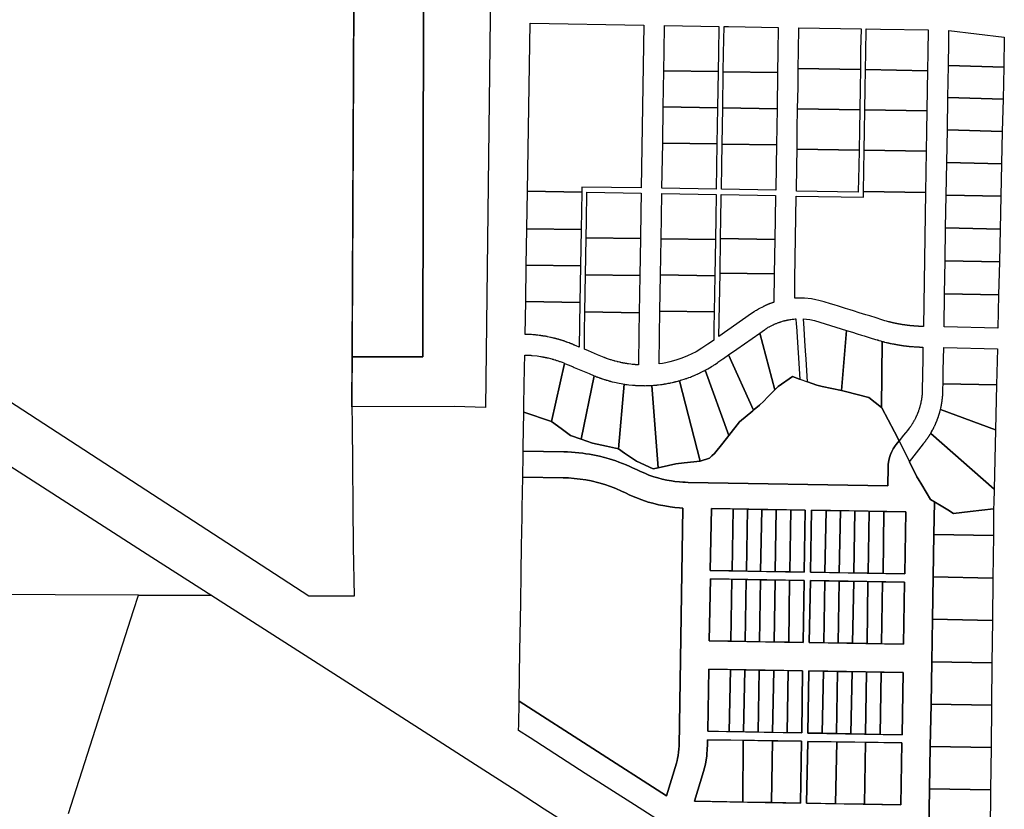
# Model space of a CAD drawing. Units: inches. Extents: x 2496691 to 2666549, y 1454294 to 1562715.
# Drawn here: x 2564437 to 2566342, y 1558501 to 1560029 of the extents above; entities that cross this region are included whole.
import ezdxf

# ---------------------------------------------------------------- set-up
doc = ezdxf.new("R2010")
doc.units = ezdxf.units.IN
doc.header["$MEASUREMENT"] = 0
doc.layers.add('SubdivisionLots', color=252, linetype='Continuous')

msp = doc.modelspace()

# ---------------------------------------------------------------- linework, layer by layer
at = {"layer": 'SubdivisionLots'}
for points in [[(2565351.1, 1560356.4), (2565337.8, 1559278.3), (2565278.3, 1559280.2), (2565079.7, 1559279.9), (2565080.2, 1559376.5), (2565217, 1559376.3), (2565218.2, 1560061.2), (2565233.2, 1560061.2), (2565226.1, 1560542.1), (2565373.4, 1560542)], [(2565080.2, 1559376.5), (2565083.2, 1560061.2), (2565218.2, 1560061.2), (2565217, 1559376.3)], [(2565419.3, 1559696.7), (2565424.6, 1560021.6), (2565644.6, 1560018), (2565639.4, 1559703), (2565524.4, 1559704.9), (2565524.3, 1559694.9)], [(2565788.7, 1559965.1), (2565788.1, 1559928.1), (2565683.1, 1559929.8), (2565683.7, 1559966.8), (2565684.6, 1560017.3), (2565789.6, 1560015.6)], [(2565903.8, 1559965.6), (2565903.1, 1559926.2), (2565798.1, 1559927.9), (2565798.7, 1559963.9), (2565799.6, 1560015.4), (2565808.1, 1560015.3), (2565904.5, 1560013.7)], [(2566063.8, 1559968.8), (2566063.2, 1559932.1), (2565943.2, 1559934.1), (2565943.8, 1559968.8), (2565944.5, 1560013), (2566064.6, 1560011.1)], [(2566193.8, 1559965.8), (2566193.2, 1559929.9), (2566073.2, 1559931.9), (2566073.8, 1559964.6), (2566074.5, 1560010.9), (2566102.3, 1560010.5), (2566194.5, 1560008.9)], [(2566341.7, 1559994.4), (2566340.6, 1559936.9), (2566233.5, 1559940), (2566234.3, 1559984.5), (2566234.7, 1560007.9)], [(2565788.1, 1559928.1), (2565787, 1559858.1), (2565682, 1559859.8), (2565683.1, 1559929.8)], [(2565903.1, 1559926.2), (2565902, 1559856.2), (2565797, 1559857.9), (2565798.1, 1559927.9)], [(2566062.6, 1559895.9), (2566062, 1559854.1), (2566061.9, 1559854.1), (2565942, 1559856.1), (2565941.9, 1559856.1), (2565942.7, 1559897.8), (2565943.2, 1559934.1), (2566063.2, 1559932.1)], [(2566192.6, 1559894), (2566191.9, 1559852), (2566071.9, 1559853.9), (2566072.6, 1559895.1), (2566073.2, 1559931.9), (2566193.2, 1559929.9)], [(2566340.6, 1559936.9), (2566339.3, 1559875.1), (2566232.3, 1559877.8), (2566233.5, 1559940)], [(2562763.9, 1558960.5), (2563287.9, 1559903.6), (2563373.6, 1559848.5), (2563949.2, 1559466.7), (2564692.4, 1558988.9), (2564808.6, 1558914.8), (2564666.5, 1558915.3), (2563697.2, 1558919), (2563690.6, 1558919.3)], [(2566339.3, 1559875.1), (2566337.7, 1559812.5), (2566231.6, 1559815.5), (2566232.3, 1559877.8)], [(2565787, 1559858.1), (2565785.8, 1559788.1), (2565680.8, 1559789.8), (2565682, 1559859.8)], [(2565902, 1559856.2), (2565900.8, 1559786.2), (2565795.8, 1559788), (2565797, 1559857.9)], [(2566061.3, 1559815.1), (2566060.7, 1559776.1), (2565940.7, 1559778.1), (2565941.3, 1559817.1), (2565941.9, 1559856.1), (2565942, 1559856.1), (2566061.9, 1559854.1), (2566062, 1559854.1)], [(2566191.3, 1559813), (2566190.7, 1559774), (2566070.7, 1559775.9), (2566071.3, 1559813), (2566071.9, 1559853.9), (2566191.9, 1559852)], [(2566337.7, 1559812.5), (2566336.4, 1559749.9), (2566230.3, 1559752.4), (2566231.6, 1559815.5)], [(2565785.8, 1559788.1), (2565784.4, 1559700.6), (2565679.4, 1559702.4), (2565680.8, 1559789.8)], [(2565900.1, 1559745.6), (2565899.4, 1559698.7), (2565794.4, 1559700.5), (2565795.2, 1559747.3), (2565795.8, 1559788), (2565900.8, 1559786.2)], [(2566059.3, 1559696.1), (2566059.3, 1559695.1), (2565939.4, 1559697.1), (2565940.2, 1559745.4), (2565940.7, 1559778.1), (2566060.7, 1559776.1), (2566060.2, 1559745.5)], [(2566190.7, 1559774), (2566189.3, 1559694), (2566069.4, 1559695.9), (2566070.7, 1559775.9)], [(2566336.4, 1559749.9), (2566335, 1559687.1), (2566229, 1559689.1), (2566230.3, 1559752.4)], [(2565524.3, 1559694.9), (2565523.1, 1559622.6), (2565418.1, 1559624.3), (2565419.3, 1559696.7)], [(2566189.3, 1559694), (2566185.1, 1559435.3), (2566184.3, 1559435.2), (2566183.8, 1559435.2), (2566183.3, 1559435.2), (2566182.8, 1559435.2), (2566182.2, 1559435.2), (2566181.7, 1559435.2), (2566181.2, 1559435.2), (2566179.6, 1559435.3), (2566179.1, 1559435.3), (2566178.6, 1559435.3), (2566178.1, 1559435.4), (2566177.5, 1559435.4), (2566177, 1559435.4), (2566176.5, 1559435.4), (2566176, 1559435.4), (2566175.5, 1559435.5), (2566174.9, 1559435.5), (2566174.4, 1559435.5), (2566173.9, 1559435.6), (2566173.4, 1559435.6), (2566172.9, 1559435.6), (2566172.3, 1559435.6), (2566171.8, 1559435.7), (2566169.7, 1559435.8), (2566169.2, 1559435.9), (2566168.7, 1559435.9), (2566168.2, 1559435.9), (2566167.7, 1559436), (2566167.1, 1559436), (2566166.6, 1559436.1), (2566166.1, 1559436.1), (2566165.6, 1559436.1), (2566165.1, 1559436.2), (2566164.5, 1559436.2), (2566164, 1559436.3), (2566163.5, 1559436.3), (2566163, 1559436.4), (2566162.5, 1559436.4), (2566162, 1559436.5), (2566161.4, 1559436.5), (2566160.9, 1559436.6), (2566160.4, 1559436.6), (2566159.9, 1559436.7), (2566159.4, 1559436.7), (2566158.8, 1559436.8), (2566158.3, 1559436.8), (2566157.8, 1559436.9), (2566157.3, 1559437), (2566156.8, 1559437), (2566156.3, 1559437.1), (2566155.7, 1559437.1), (2566155.2, 1559437.2), (2566154.7, 1559437.3), (2566154.2, 1559437.3), (2566153.7, 1559437.4), (2566153.2, 1559437.5), (2566152.6, 1559437.5), (2566152.1, 1559437.6), (2566151.6, 1559437.7), (2566151.1, 1559437.7), (2566150.6, 1559437.8), (2566150.1, 1559437.9), (2566149.5, 1559437.9), (2566149, 1559438), (2566148.5, 1559438.1), (2566148, 1559438.2), (2566147.5, 1559438.2), (2566147, 1559438.3), (2566146.5, 1559438.4), (2566145.9, 1559438.5), (2566145.4, 1559438.6), (2566144.9, 1559438.6), (2566144.4, 1559438.7), (2566143.9, 1559438.8), (2566143.4, 1559438.9), (2566142.9, 1559439), (2566142.3, 1559439), (2566141.8, 1559439.1), (2566141.3, 1559439.2), (2566140.8, 1559439.3), (2566140.3, 1559439.4), (2566139.8, 1559439.5), (2566139.3, 1559439.6), (2566138.7, 1559439.7), (2566138.2, 1559439.8), (2566137.7, 1559439.9), (2566137.2, 1559440), (2566136.7, 1559440), (2566136.2, 1559440.1), (2566135.7, 1559440.2), (2566135.2, 1559440.3), (2566134.7, 1559440.4), (2566134.1, 1559440.5), (2566133.6, 1559440.6), (2566133.1, 1559440.7), (2566132.6, 1559440.8), (2566132.1, 1559440.9), (2566131.6, 1559441), (2566131.1, 1559441.2), (2566130.6, 1559441.3), (2566130.1, 1559441.4), (2566129.6, 1559441.5), (2566129, 1559441.6), (2566128.5, 1559441.7), (2566128, 1559441.8), (2566127.5, 1559441.9), (2566127, 1559442), (2566126.5, 1559442.1), (2566126, 1559442.3), (2566125.5, 1559442.4), (2566125, 1559442.5), (2566124.5, 1559442.6), (2566124, 1559442.7), (2566123.5, 1559442.8), (2566123, 1559443), (2566122.4, 1559443.1), (2566121.9, 1559443.2), (2566121.4, 1559443.3), (2566120.9, 1559443.4), (2566120.4, 1559443.6), (2566119.9, 1559443.7), (2566119.4, 1559443.8), (2566118.9, 1559443.9), (2566118.4, 1559444.1), (2566117.9, 1559444.2), (2566113.9, 1559445.3), (2566113.4, 1559445.4), (2566110.4, 1559446.2), (2566104.5, 1559448), (2566093.8, 1559451.6), (2566081.7, 1559455.4), (2566073.9, 1559457.8), (2566060.9, 1559461.8), (2566050.1, 1559465.2), (2566043.5, 1559467.2), (2566034.5, 1559470), (2566020.7, 1559474.3), (2566012.7, 1559476.8), (2566005.5, 1559479.1), (2565993.5, 1559482.8), (2565982.7, 1559485.7), (2565977.2, 1559486.9), (2565968.4, 1559488.3), (2565955.1, 1559489.7), (2565946.7, 1559490), (2565936.3, 1559489.9), (2565936.6, 1559526.6), (2565939.2, 1559687.1), (2566069.2, 1559685), (2566069.4, 1559695.9)], [(2565638.7, 1559657.8), (2565637.8, 1559605.1), (2565532.8, 1559606.9), (2565533.4, 1559639.4), (2565534.3, 1559694.7), (2565639.2, 1559693)], [(2565783.5, 1559645.5), (2565782.8, 1559603.1), (2565677.8, 1559604.9), (2565678.5, 1559647.4), (2565679.2, 1559692.3), (2565784.2, 1559690.6)], [(2565898.5, 1559643.7), (2565897.8, 1559603.5), (2565792.8, 1559605.3), (2565793.5, 1559645.4), (2565794.1, 1559681.8), (2565794.2, 1559690.5), (2565899.2, 1559688.7)], [(2566335, 1559687.1), (2566333.8, 1559623.6), (2566228, 1559626), (2566229, 1559689.1)], [(2565523.1, 1559622.6), (2565521.9, 1559552.2), (2565416.9, 1559553.9), (2565418.1, 1559624.3)], [(2566333.8, 1559623.6), (2566332.2, 1559559.9), (2566227.1, 1559562.3), (2566228, 1559626)], [(2565637.8, 1559605.1), (2565636.6, 1559533.5), (2565531.6, 1559535.3), (2565532.8, 1559606.9)], [(2565782.8, 1559603.1), (2565781.6, 1559533.2), (2565676.7, 1559534.9), (2565677.8, 1559604.9)], [(2565897.8, 1559603.5), (2565896.7, 1559536.8), (2565791.7, 1559538.5), (2565792.8, 1559605.3)], [(2565521.9, 1559552.2), (2565520.8, 1559481.8), (2565415.8, 1559483.6), (2565416.9, 1559553.9)], [(2566332.2, 1559559.9), (2566330.6, 1559496.1), (2566226.2, 1559498.5), (2566227.1, 1559562.3)], [(2565636.6, 1559533.5), (2565635.4, 1559461.8), (2565530.5, 1559463.5), (2565531.6, 1559535.3)], [(2565781.6, 1559533.2), (2565780.5, 1559463.2), (2565675.5, 1559464.9), (2565676.7, 1559534.9)], [(2565896.7, 1559536.8), (2565895.8, 1559481.9), (2565895, 1559481.7), (2565893.8, 1559481.4), (2565893, 1559481), (2565892.6, 1559480.9), (2565891.5, 1559480.5), (2565890.5, 1559480.2), (2565889.5, 1559479.8), (2565888.3, 1559479.3), (2565887.3, 1559479), (2565886.8, 1559478.7), (2565886.3, 1559478.5), (2565885.5, 1559478.2), (2565885, 1559478), (2565884.9, 1559478), (2565884.8, 1559477.9), (2565884, 1559477.6), (2565883.5, 1559477.4), (2565883, 1559477.2), (2565882.2, 1559476.8), (2565881.7, 1559476.6), (2565880.9, 1559476.3), (2565880.8, 1559476.2), (2565880.7, 1559476.2), (2565880, 1559475.8), (2565879.5, 1559475.6), (2565879, 1559475.4), (2565878.5, 1559475.1), (2565877.7, 1559474.7), (2565876.4, 1559474.2), (2565875.6, 1559473.8), (2565874.9, 1559473.4), (2565866.9, 1559469.1), (2565866.1, 1559468.7), (2565862.1, 1559466.3), (2565860, 1559465.2), (2565858.9, 1559464.4), (2565858.8, 1559464.3), (2565858.8, 1559464.3), (2565858.6, 1559464.1), (2565857.7, 1559463.6), (2565852.9, 1559460.2), (2565789.7, 1559416), (2565791.7, 1559538.5)], [(2566330.6, 1559496.1), (2566329.1, 1559432), (2566225.3, 1559434.4), (2566226.2, 1559498.5)], [(2565520.8, 1559481.8), (2565519.3, 1559395.3), (2565513.3, 1559397.8), (2565511.6, 1559398.6), (2565510.6, 1559399), (2565509.8, 1559399.3), (2565508.2, 1559399.9), (2565506.1, 1559400.8), (2565505.4, 1559401.1), (2565505, 1559401.3), (2565504.2, 1559401.6), (2565503.9, 1559401.7), (2565503.4, 1559402), (2565502, 1559402.5), (2565499.7, 1559403.4), (2565497.2, 1559404.3), (2565495.7, 1559404.9), (2565495, 1559405.1), (2565494.3, 1559405.4), (2565493.5, 1559405.7), (2565491.9, 1559406.2), (2565491.6, 1559406.4), (2565490.3, 1559406.8), (2565489.8, 1559407), (2565489.3, 1559407.1), (2565489.2, 1559407.1), (2565489.1, 1559407.2), (2565488, 1559407.5), (2565487.3, 1559407.8), (2565487.2, 1559407.8), (2565487.1, 1559407.8), (2565486.5, 1559408), (2565485.1, 1559408.5), (2565484.6, 1559408.7), (2565484.1, 1559408.8), (2565483.6, 1559408.9), (2565483.1, 1559409.1), (2565482.6, 1559409.2), (2565482.1, 1559409.3), (2565480.3, 1559410), (2565479.8, 1559410.1), (2565479.3, 1559410.3), (2565478.8, 1559410.4), (2565478.5, 1559410.5), (2565478.4, 1559410.5), (2565478.3, 1559410.5), (2565477.8, 1559410.7), (2565477.3, 1559410.8), (2565477.1, 1559410.9), (2565476.8, 1559410.9), (2565476.3, 1559411.1), (2565475.8, 1559411.2), (2565475.3, 1559411.3), (2565474.9, 1559411.5), (2565474.4, 1559411.6), (2565473.9, 1559411.7), (2565472.1, 1559412.1), (2565471.6, 1559412.3), (2565471.1, 1559412.4), (2565470.6, 1559412.5), (2565470.1, 1559412.7), (2565469.8, 1559412.8), (2565467.9, 1559413.2), (2565467.1, 1559413.3), (2565465, 1559413.8), (2565463.6, 1559414.1), (2565461.4, 1559414.7), (2565458.3, 1559415.3), (2565457.3, 1559415.5), (2565456.8, 1559415.5), (2565455.6, 1559415.8), (2565455.3, 1559415.8), (2565453.9, 1559416.1), (2565452.6, 1559416.3), (2565451.8, 1559416.4), (2565450.2, 1559416.7), (2565449.9, 1559416.7), (2565448.9, 1559416.9), (2565448.3, 1559417), (2565447.9, 1559417), (2565446.9, 1559417.2), (2565445.9, 1559417.3), (2565444.9, 1559417.5), (2565443.9, 1559417.6), (2565441.9, 1559417.9), (2565439.6, 1559418.2), (2565438.8, 1559418.3), (2565437.9, 1559418.4), (2565437.4, 1559418.5), (2565436.3, 1559418.6), (2565436, 1559418.6), (2565434.8, 1559418.7), (2565434.7, 1559418.7), (2565434.6, 1559418.8), (2565433.2, 1559418.9), (2565429.9, 1559419.2), (2565429.3, 1559419.2), (2565427.3, 1559419.3), (2565426.8, 1559419.4), (2565424.9, 1559419.5), (2565422.8, 1559419.6), (2565421, 1559419.7), (2565417.1, 1559419.8), (2565416.7, 1559419.8), (2565415.7, 1559419.8), (2565414.7, 1559419.8), (2565415.8, 1559483.6)], [(2565634.8, 1559422.9), (2565633.8, 1559360.9), (2565630.9, 1559361.1), (2565630.1, 1559361.1), (2565628.5, 1559361.2), (2565627.6, 1559361.3), (2565626.3, 1559361.4), (2565624.8, 1559361.6), (2565623.3, 1559361.7), (2565621.8, 1559361.9), (2565619.3, 1559362.2), (2565614.6, 1559362.7), (2565613.6, 1559362.9), (2565612.6, 1559363), (2565611.6, 1559363.2), (2565610.1, 1559363.4), (2565608.6, 1559363.7), (2565607.3, 1559364), (2565606.6, 1559364.1), (2565605.9, 1559364.2), (2565604.6, 1559364.4), (2565603.7, 1559364.6), (2565602.4, 1559364.9), (2565601.9, 1559365), (2565600.1, 1559365.4), (2565599.1, 1559365.5), (2565598.4, 1559365.8), (2565597.9, 1559365.9), (2565597.8, 1559365.9), (2565597.7, 1559366), (2565597.3, 1559366), (2565594.4, 1559366.7), (2565593.9, 1559366.8), (2565593.4, 1559367), (2565592.9, 1559367.1), (2565589.2, 1559368), (2565588.7, 1559368.2), (2565588.2, 1559368.3), (2565587.7, 1559368.4), (2565587.2, 1559368.6), (2565585.2, 1559369.2), (2565584.7, 1559369.4), (2565584.2, 1559369.5), (2565581.2, 1559370.4), (2565579.7, 1559370.9), (2565574.2, 1559372.8), (2565572.6, 1559373.4), (2565572.3, 1559373.5), (2565571, 1559374), (2565569.6, 1559374.4), (2565569.2, 1559374.6), (2565568.7, 1559374.8), (2565568, 1559375.1), (2565567.3, 1559375.4), (2565555, 1559380.5), (2565537.3, 1559387.8), (2565529.3, 1559391.2), (2565529.8, 1559424.6), (2565530.5, 1559463.5), (2565635.4, 1559461.8)], [(2565680.2, 1559363.6), (2565673.8, 1559362.7), (2565674.7, 1559418.5), (2565675.5, 1559464.9), (2565780.5, 1559463.2), (2565780, 1559430.9), (2565779.6, 1559408.8), (2565775, 1559405.6), (2565768, 1559401), (2565756.7, 1559393.4), (2565745.3, 1559386.4), (2565729, 1559378.2), (2565717.6, 1559373.7), (2565706.3, 1559369.9), (2565694.8, 1559366.6), (2565687, 1559364.9)], [(2565945.9, 1559333.5), (2565945.7, 1559333.5), (2565931.7, 1559338.5), (2565904.2, 1559318.9), (2565902.8, 1559317.5), (2565897.6, 1559312.3), (2565897.6, 1559312.3), (2565868.6, 1559422.3), (2565877.5, 1559428.6), (2565878.9, 1559429.5), (2565879.6, 1559430), (2565880.3, 1559430.4), (2565880.7, 1559430.7), (2565881.8, 1559431.4), (2565882.5, 1559431.9), (2565882.6, 1559431.9), (2565882.6, 1559431.9), (2565883.4, 1559432.4), (2565884.2, 1559432.9), (2565885, 1559433.5), (2565886.6, 1559434.3), (2565887.3, 1559434.7), (2565888.1, 1559435.1), (2565889.6, 1559435.9), (2565893.1, 1559437.7), (2565894.4, 1559438.3), (2565894.9, 1559438.5), (2565895.4, 1559438.8), (2565896.1, 1559439.1), (2565896.6, 1559439.4), (2565897.1, 1559439.6), (2565899.4, 1559440.6), (2565900.2, 1559440.9), (2565900.9, 1559441.2), (2565902, 1559441.6), (2565902.7, 1559441.9), (2565904.9, 1559442.7), (2565906, 1559443.1), (2565906.8, 1559443.4), (2565907.1, 1559443.5), (2565907.8, 1559443.7), (2565908.7, 1559444.1), (2565909.3, 1559444.2), (2565911.2, 1559444.8), (2565912.7, 1559445.2), (2565914.5, 1559445.8), (2565915, 1559446), (2565915.5, 1559446.1), (2565916, 1559446.2), (2565916.5, 1559446.3), (2565917, 1559446.4), (2565917.5, 1559446.5), (2565918, 1559446.7), (2565918.5, 1559446.8), (2565919, 1559446.9), (2565919.5, 1559447), (2565920, 1559447.1), (2565921.7, 1559447.5), (2565922.2, 1559447.6), (2565922.7, 1559447.7), (2565923.2, 1559447.8), (2565923.7, 1559447.9), (2565925.7, 1559448.3), (2565927.3, 1559448.5), (2565928.8, 1559448.7), (2565931.1, 1559449), (2565932.3, 1559449.2), (2565934.8, 1559449.5), (2565937.3, 1559449.7), (2565938.5, 1559449.8), (2565939.2, 1559439.3), (2565939.4, 1559435.2)], [(2566036.1, 1559427.6), (2566027, 1559311), (2565989.6, 1559319.3), (2565978.8, 1559321.7), (2565961.1, 1559328), (2565958.4, 1559371.8), (2565957.3, 1559388.2), (2565956.1, 1559407.6), (2565954.6, 1559431.1), (2565953.5, 1559449.8), (2565959.1, 1559449.3), (2565965.3, 1559448.4), (2565974.5, 1559446.9)], [(2565808.3, 1559380.2), (2565824.5, 1559391.5), (2565868.6, 1559422.3), (2565897.6, 1559312.3), (2565887, 1559301.7), (2565883.9, 1559298.5), (2565876.3, 1559290.9), (2565868.4, 1559282.9), (2565858, 1559274.3), (2565856.6, 1559273.1), (2565856.5, 1559273)], [(2566105.5, 1559406.3), (2566104.3, 1559278.2), (2566079.6, 1559297.8), (2566034.4, 1559309.2), (2566027, 1559311), (2566036.1, 1559427.6), (2566048.1, 1559423.9), (2566057.3, 1559421.1), (2566065.3, 1559418.5), (2566070.9, 1559416.8), (2566078.3, 1559414.5), (2566082, 1559413.4), (2566092.3, 1559410.2), (2566095.7, 1559409.1), (2566096.2, 1559409), (2566096.8, 1559408.8), (2566097.2, 1559408.7), (2566097.7, 1559408.5), (2566098.3, 1559408.4), (2566098.8, 1559408.2), (2566102.8, 1559407.1), (2566103.3, 1559406.9)], [(2566138.2, 1559213.9), (2566129.4, 1559231.6), (2566117, 1559254.8), (2566104.6, 1559277.6), (2566104.3, 1559278.2), (2566105.5, 1559406.3), (2566107.4, 1559405.8), (2566107.9, 1559405.7), (2566108.4, 1559405.5), (2566109, 1559405.4), (2566109.5, 1559405.3), (2566110, 1559405.1), (2566110.5, 1559405), (2566113, 1559404.4), (2566113.5, 1559404.3), (2566114, 1559404.1), (2566114.5, 1559404), (2566116, 1559403.6), (2566116.6, 1559403.5), (2566117, 1559403.4), (2566117.6, 1559403.3), (2566118, 1559403.2), (2566118.6, 1559403.1), (2566119.1, 1559402.9), (2566119.7, 1559402.8), (2566120.1, 1559402.7), (2566120.6, 1559402.6), (2566121.2, 1559402.5), (2566121.7, 1559402.4), (2566122.2, 1559402.3), (2566122.7, 1559402.2), (2566124.8, 1559401.7), (2566125.3, 1559401.6), (2566125.8, 1559401.5), (2566127.9, 1559401.3), (2566128.4, 1559401.2), (2566128.9, 1559401.1), (2566129.4, 1559401), (2566129.9, 1559400.9), (2566130.5, 1559400.8), (2566131, 1559400.7), (2566131.5, 1559400.6), (2566132, 1559400.5), (2566132.5, 1559400.4), (2566133, 1559400.3), (2566133.6, 1559400.2), (2566134.1, 1559400.1), (2566134.6, 1559400), (2566135.1, 1559399.9), (2566135.6, 1559399.8), (2566136.1, 1559399.7), (2566136.7, 1559399.6), (2566137.2, 1559399.5), (2566137.7, 1559399.5), (2566138.2, 1559399.4), (2566138.7, 1559399.3), (2566139.3, 1559399.2), (2566139.8, 1559399.1), (2566140.3, 1559399), (2566140.8, 1559398.9), (2566141.3, 1559398.9), (2566141.8, 1559398.8), (2566142.4, 1559398.7), (2566142.9, 1559398.6), (2566145, 1559398.3), (2566145.5, 1559398.2), (2566146, 1559398.1), (2566146.5, 1559398.1), (2566147, 1559398), (2566147.6, 1559397.9), (2566148.1, 1559397.8), (2566148.6, 1559397.8), (2566149.1, 1559397.7), (2566149.6, 1559397.6), (2566150.2, 1559397.6), (2566152.2, 1559397.4), (2566152.7, 1559397.3), (2566153.2, 1559397.2), (2566153.8, 1559397.2), (2566155.9, 1559397), (2566156.4, 1559396.9), (2566156.9, 1559396.8), (2566157.4, 1559396.8), (2566157.9, 1559396.7), (2566158.5, 1559396.7), (2566159, 1559396.6), (2566159.5, 1559396.6), (2566160, 1559396.5), (2566160.6, 1559396.5), (2566161.1, 1559396.5), (2566161.6, 1559396.4), (2566162.1, 1559396.4), (2566162.7, 1559396.3), (2566163.2, 1559396.3), (2566163.7, 1559396.2), (2566164.2, 1559396.2), (2566164.8, 1559396.2), (2566165.3, 1559396.1), (2566167.4, 1559396), (2566167.9, 1559395.9), (2566168.4, 1559395.9), (2566169, 1559395.9), (2566169.5, 1559395.8), (2566169.9, 1559395.8), (2566170.5, 1559395.8), (2566171, 1559395.7), (2566172.6, 1559395.7), (2566173.1, 1559395.6), (2566173.6, 1559395.6), (2566174.2, 1559395.6), (2566174.7, 1559395.6), (2566175.2, 1559395.5), (2566175.7, 1559395.5), (2566176.3, 1559395.5), (2566176.9, 1559395.5), (2566177.3, 1559395.5), (2566177.8, 1559395.4), (2566178.4, 1559395.4), (2566178.8, 1559395.4), (2566182.5, 1559395.3), (2566183.1, 1559395.3), (2566183.6, 1559395.3), (2566184.4, 1559395.3), (2566184.1, 1559373.5), (2566183.5, 1559341.4), (2566183.1, 1559312.8), (2566183.1, 1559311.8), (2566183, 1559311.3), (2566183, 1559310.8), (2566183, 1559310.1), (2566183, 1559309.8), (2566182.9, 1559308.3), (2566182.8, 1559306.9), (2566182.8, 1559305.9), (2566182.7, 1559305), (2566182.6, 1559304), (2566182.6, 1559303.3), (2566182.5, 1559302.5), (2566182.4, 1559301.5), (2566182.3, 1559300.6), (2566182.2, 1559299.6), (2566182.1, 1559298.7), (2566182, 1559298.2), (2566181.9, 1559297.2), (2566181.8, 1559296.6), (2566181.7, 1559296.3), (2566181.7, 1559295.8), (2566181.6, 1559295.3), (2566181.5, 1559294.8), (2566181.5, 1559294.4), (2566181.4, 1559293.9), (2566181.3, 1559293.4), (2566181.2, 1559292.8), (2566181.2, 1559292.8), (2566181.2, 1559292.7), (2566181.1, 1559292.2), (2566180.8, 1559290.6), (2566180.5, 1559289.1), (2566180.4, 1559288.7), (2566180.3, 1559288.1), (2566180.2, 1559287.8), (2566180.1, 1559287.2), (2566180, 1559286.7), (2566179.9, 1559286.2), (2566179.7, 1559285.6), (2566179.7, 1559285.3), (2566179.5, 1559284.8), (2566179.4, 1559284.3), (2566179.1, 1559282.9), (2566178.9, 1559282.4), (2566178.8, 1559282), (2566178.5, 1559280.7), (2566178.3, 1559280.2), (2566178, 1559279), (2566177.9, 1559278.7), (2566177.8, 1559278.3), (2566177.6, 1559277.8), (2566177.5, 1559277.3), (2566177.4, 1559276.9), (2566177.2, 1559276.4), (2566176.9, 1559275.5), (2566176.8, 1559275.1), (2566176.5, 1559274.1), (2566176, 1559272.6), (2566175.9, 1559272.3), (2566175.7, 1559271.8), (2566175.5, 1559271.3), (2566175.4, 1559270.9), (2566175.2, 1559270.5), (2566175, 1559270.1), (2566174.9, 1559269.6), (2566174.7, 1559269.1), (2566174.5, 1559268.6), (2566174.3, 1559268.2), (2566174.2, 1559267.8), (2566174, 1559267.3), (2566173.8, 1559266.8), (2566173.6, 1559266.3), (2566173.5, 1559266), (2566173.3, 1559265.5), (2566173.1, 1559265), (2566172.9, 1559264.6), (2566172.5, 1559263.7), (2566172.3, 1559263.2), (2566172.1, 1559262.8), (2566171.9, 1559262.3), (2566171.9, 1559262.2), (2566171.8, 1559262.1), (2566171.5, 1559261.5), (2566171.3, 1559261), (2566171.1, 1559260.6), (2566170.9, 1559260.1), (2566170.7, 1559259.7), (2566170.4, 1559259.2), (2566170.2, 1559258.7), (2566169.6, 1559257.5), (2566169.2, 1559256.6), (2566168.4, 1559255.1), (2566167.8, 1559254.1), (2566167.5, 1559253.4), (2566166.9, 1559252.4), (2566166, 1559250.7), (2566165.5, 1559249.8), (2566165, 1559249), (2566164.5, 1559248.2), (2566164, 1559247.3), (2566163.5, 1559246.6), (2566163, 1559245.7), (2566161.9, 1559244.1), (2566161.4, 1559243.2), (2566160.9, 1559242.5), (2566160.3, 1559241.7), (2566159.9, 1559241.1), (2566159.6, 1559240.7), (2566159.5, 1559240.6), (2566159.5, 1559240.5), (2566159.2, 1559240.2), (2566158.8, 1559239.6), (2566158.6, 1559239.3), (2566158.3, 1559238.8), (2566157.9, 1559238.3), (2566154.6, 1559234), (2566151.5, 1559230.2), (2566150.7, 1559229.3), (2566147, 1559224.7)], [(2566326.8, 1559322.1), (2566223.3, 1559324.4), (2566223.7, 1559350.7), (2566224.1, 1559372.1), (2566224.4, 1559394.4), (2566328.3, 1559392)], [(2565491.1, 1559363.8), (2565466, 1559251.5), (2565466, 1559251.5), (2565412.2, 1559269.5), (2565412.4, 1559284.4), (2565413.1, 1559320.1), (2565413.7, 1559355.1), (2565414.2, 1559379.8), (2565420, 1559379.6), (2565421.1, 1559379.6), (2565423.4, 1559379.5), (2565425.6, 1559379.4), (2565427, 1559379.2), (2565427.5, 1559379.2), (2565428.4, 1559379.1), (2565437.9, 1559378.1), (2565444.3, 1559377.1), (2565445.3, 1559376.9), (2565446.7, 1559376.7), (2565447.3, 1559376.6), (2565448, 1559376.5), (2565449.3, 1559376.2), (2565450.4, 1559376), (2565451.2, 1559375.9), (2565451.3, 1559375.8), (2565451.4, 1559375.8), (2565453.2, 1559375.5), (2565453.4, 1559375.4), (2565455.1, 1559375.1), (2565456, 1559374.9), (2565456.5, 1559374.7), (2565457, 1559374.6), (2565457.5, 1559374.5), (2565459, 1559374.2), (2565463.5, 1559373.1), (2565466.1, 1559372.4), (2565466.7, 1559372.2), (2565467.2, 1559372.1), (2565467.7, 1559371.9), (2565468.2, 1559371.8), (2565468.7, 1559371.7), (2565469.9, 1559371.3), (2565472.2, 1559370.6), (2565473.3, 1559370.3), (2565474.1, 1559370), (2565475.4, 1559369.6), (2565476.7, 1559369.1), (2565478.7, 1559368.5), (2565480.1, 1559368), (2565480.9, 1559367.7), (2565481.5, 1559367.5), (2565482.5, 1559367.2), (2565486.4, 1559365.8), (2565489.6, 1559364.5)], [(2565856.5, 1559273), (2565855.5, 1559272.2), (2565829.6, 1559250.7), (2565809, 1559224.3), (2565808.9, 1559224.5), (2565763.1, 1559350.6), (2565763.6, 1559350.8), (2565764.1, 1559351.1), (2565765.3, 1559351.8), (2565766.6, 1559352.5), (2565767.9, 1559353.3), (2565771.3, 1559355.3), (2565771.4, 1559355.3), (2565771.5, 1559355.4), (2565772.7, 1559356.1), (2565775.2, 1559357.6), (2565776.4, 1559358.4), (2565777.7, 1559359.2), (2565779, 1559359.9), (2565780.2, 1559360.8), (2565781.5, 1559361.7), (2565786.7, 1559365.1), (2565787.8, 1559365.8), (2565797.3, 1559372.5), (2565798.6, 1559373.4), (2565808.3, 1559380.2)], [(2565548.4, 1559339.9), (2565523.2, 1559217), (2565523, 1559217.1), (2565502.2, 1559224.1), (2565484.4, 1559237.6), (2565466, 1559251.5), (2565466, 1559251.5), (2565491.1, 1559363.8), (2565500.1, 1559360), (2565507.5, 1559356.9), (2565509.8, 1559356), (2565512.9, 1559354.7), (2565529.1, 1559347.9), (2565538.8, 1559343.9)], [(2566138.2, 1559213.9), (2566132.6, 1559206.9), (2566130.5, 1559204.3), (2566129, 1559202.2), (2566126.5, 1559198.2), (2566124, 1559193.5), (2566121.4, 1559187.4), (2566119.5, 1559181.8), (2566118.1, 1559175.9), (2566117.1, 1559168.7), (2566116.9, 1559163.9), (2566116.3, 1559127.2), (2565730.4, 1559133.6), (2565724.6, 1559133.7), (2565719.6, 1559134), (2565713.1, 1559134.5), (2565704.5, 1559135.5), (2565697.7, 1559136.5), (2565688.7, 1559138.1), (2565680, 1559140), (2565671.5, 1559142.2), (2565663.7, 1559144.6), (2565654.3, 1559147.8), (2565646, 1559151.1), (2565638.1, 1559154.6), (2565631.4, 1559157.8), (2565622.7, 1559162), (2565617, 1559164.6), (2565610.2, 1559167.5), (2565603.3, 1559170.2), (2565596, 1559173), (2565590.3, 1559175), (2565583.5, 1559177.2), (2565577.1, 1559179.1), (2565568.5, 1559181.6), (2565558.7, 1559184), (2565548.6, 1559186.2), (2565539.2, 1559187.9), (2565532.1, 1559189.1), (2565526.2, 1559189.9), (2565518.7, 1559190.8), (2565511.6, 1559191.4), (2565504.4, 1559192), (2565496.4, 1559192.4), (2565489.3, 1559192.6), (2565411, 1559193.9), (2565411.1, 1559201.8), (2565412.2, 1559269.5), (2565466, 1559251.5), (2565484.4, 1559237.6), (2565502.2, 1559224.1), (2565523, 1559217.1), (2565523.2, 1559217), (2565545, 1559209.6), (2565571.8, 1559203.7), (2565595.5, 1559198.4), (2565595.6, 1559198.4), (2565607.2, 1559190.4), (2565630.3, 1559174.6), (2565662.1, 1559159.7), (2565672.1, 1559161.9), (2565672.2, 1559161.9), (2565692, 1559166.4), (2565706, 1559169.6), (2565722.5, 1559171.2), (2565753.3, 1559174.3), (2565753.5, 1559174.4), (2565771.2, 1559180.7), (2565776, 1559184.8), (2565781.2, 1559189.2), (2565797.3, 1559209.5), (2565809, 1559224.3), (2565829.6, 1559250.7), (2565855.5, 1559272.2), (2565856.5, 1559273), (2565856.6, 1559273.1), (2565858, 1559274.3), (2565868.4, 1559282.9), (2565876.3, 1559290.9), (2565883.9, 1559298.5), (2565887, 1559301.7), (2565897.6, 1559312.3), (2565897.6, 1559312.3), (2565902.8, 1559317.5), (2565904.2, 1559318.9), (2565931.7, 1559338.5), (2565945.7, 1559333.5), (2565945.9, 1559333.5), (2565961.1, 1559328), (2565978.8, 1559321.7), (2565989.6, 1559319.3), (2566027, 1559311), (2566034.4, 1559309.2), (2566079.6, 1559297.8), (2566104.3, 1559278.2), (2566104.6, 1559277.6), (2566117, 1559254.8), (2566129.4, 1559231.6)], [(2565606.1, 1559323.7), (2565595.5, 1559198.4), (2565571.8, 1559203.7), (2565545, 1559209.6), (2565523.2, 1559217), (2565548.4, 1559339.9), (2565551.1, 1559338.8), (2565552.8, 1559338), (2565554.1, 1559337.6), (2565554.5, 1559337.4), (2565555.3, 1559337.1), (2565557.1, 1559336.5), (2565558.1, 1559336.1), (2565558.9, 1559335.8), (2565559.2, 1559335.7), (2565559.8, 1559335.4), (2565560.8, 1559335), (2565561.3, 1559334.9), (2565561.8, 1559334.8), (2565563.3, 1559334.2), (2565563.8, 1559334.1), (2565566, 1559333.3), (2565567.5, 1559332.8), (2565568, 1559332.7), (2565568.5, 1559332.5), (2565569, 1559332.4), (2565570.2, 1559331.9), (2565570.7, 1559331.7), (2565571.2, 1559331.6), (2565571.7, 1559331.5), (2565572.2, 1559331.3), (2565572.7, 1559331.2), (2565573.3, 1559331), (2565575.2, 1559330.4), (2565576.4, 1559330), (2565576.9, 1559329.9), (2565577.4, 1559329.8), (2565577.9, 1559329.6), (2565578.4, 1559329.5), (2565578.9, 1559329.4), (2565579.4, 1559329.2), (2565579.9, 1559329.1), (2565580.4, 1559329), (2565580.9, 1559328.8), (2565583.1, 1559328.3), (2565583.9, 1559328.2), (2565587.6, 1559327.2), (2565590.6, 1559326.5), (2565593.1, 1559326), (2565603.8, 1559324)], [(2565809, 1559224.3), (2565797.3, 1559209.5), (2565781.2, 1559189.2), (2565776, 1559184.8), (2565771.2, 1559180.7), (2565753.5, 1559174.4), (2565713.1, 1559330.3), (2565715.6, 1559331), (2565717.8, 1559331.7), (2565722.6, 1559333.3), (2565724.1, 1559333.7), (2565725.6, 1559334.2), (2565726.5, 1559334.5), (2565727.3, 1559334.8), (2565728.4, 1559335.2), (2565730.1, 1559335.9), (2565731.6, 1559336.4), (2565734.4, 1559337.4), (2565736.7, 1559338.3), (2565737.4, 1559338.6), (2565738.2, 1559338.9), (2565739.9, 1559339.6), (2565740.5, 1559339.9), (2565743.2, 1559341), (2565745, 1559341.8), (2565745.5, 1559342), (2565747.7, 1559343), (2565748.2, 1559343.2), (2565748.7, 1559343.4), (2565750, 1559344.1), (2565750.5, 1559344.3), (2565752.3, 1559345.1), (2565752.8, 1559345.4), (2565754, 1559346), (2565754.5, 1559346.2), (2565755, 1559346.5), (2565758, 1559348), (2565760.3, 1559349.1), (2565760.8, 1559349.4), (2565762.1, 1559350.1), (2565762.6, 1559350.3), (2565763.1, 1559350.6), (2565808.9, 1559224.5)], [(2565660, 1559321.2), (2565672.1, 1559161.9), (2565662.1, 1559159.7), (2565630.3, 1559174.6), (2565607.2, 1559190.4), (2565595.6, 1559198.4), (2565595.5, 1559198.4), (2565606.1, 1559323.7), (2565607, 1559323.5), (2565609, 1559323.1), (2565611.6, 1559322.8), (2565612.3, 1559322.8), (2565615.5, 1559322.4), (2565622.3, 1559321.7), (2565624, 1559321.5), (2565624.3, 1559321.5), (2565625.7, 1559321.3), (2565627, 1559321.3), (2565628.4, 1559321.2), (2565629.4, 1559321.1), (2565631.1, 1559321), (2565632.1, 1559320.9), (2565633.7, 1559320.8), (2565634.7, 1559320.8), (2565635.7, 1559320.8), (2565636.7, 1559320.8), (2565637.7, 1559320.8), (2565638.7, 1559320.8), (2565639.7, 1559320.7), (2565640.7, 1559320.7), (2565641.7, 1559320.7), (2565642.7, 1559320.7), (2565643.7, 1559320.7), (2565644.7, 1559320.7), (2565645.7, 1559320.6), (2565648.2, 1559320.7), (2565649.2, 1559320.7), (2565651.7, 1559320.8), (2565654.2, 1559320.9), (2565656.2, 1559321), (2565658.2, 1559321.1)], [(2565753.5, 1559174.4), (2565753.3, 1559174.3), (2565722.5, 1559171.2), (2565706, 1559169.6), (2565692, 1559166.4), (2565672.2, 1559161.9), (2565672.1, 1559161.9), (2565660, 1559321.2), (2565663, 1559321.4), (2565665.5, 1559321.6), (2565668.5, 1559321.8), (2565669.6, 1559321.9), (2565670.3, 1559322), (2565673, 1559322.3), (2565676.7, 1559322.8), (2565678.2, 1559323), (2565679.7, 1559323.2), (2565681.7, 1559323.4), (2565682.7, 1559323.5), (2565683.2, 1559323.6), (2565683.7, 1559323.8), (2565684.2, 1559323.9), (2565687.7, 1559324.4), (2565689.7, 1559324.8), (2565691.7, 1559325.2), (2565692.4, 1559325.3), (2565694, 1559325.6), (2565694.5, 1559325.7), (2565695, 1559325.8), (2565695.5, 1559325.9), (2565696, 1559326.1), (2565699.5, 1559326.8), (2565701.5, 1559327.2), (2565702.8, 1559327.6), (2565703.3, 1559327.7), (2565703.8, 1559327.8), (2565704.3, 1559327.9), (2565704.8, 1559328), (2565705.3, 1559328.2), (2565705.8, 1559328.3), (2565706.3, 1559328.4), (2565706.8, 1559328.5), (2565707.3, 1559328.6), (2565707.8, 1559328.7), (2565709.9, 1559329.4), (2565710.5, 1559329.6), (2565711, 1559329.7), (2565711.5, 1559329.8), (2565713.1, 1559330.3)], [(2566326.8, 1559322.1), (2566324.8, 1559234.9), (2566218.2, 1559274.7), (2566218.8, 1559277.2), (2566219, 1559277.8), (2566219.1, 1559278.3), (2566219.2, 1559278.7), (2566219.3, 1559279.2), (2566219.4, 1559279.7), (2566219.5, 1559280.2), (2566219.6, 1559280.8), (2566219.7, 1559281.3), (2566219.8, 1559281.7), (2566219.9, 1559282.3), (2566220, 1559282.8), (2566220.1, 1559283.3), (2566220.2, 1559283.8), (2566220.3, 1559284.3), (2566220.4, 1559284.8), (2566220.5, 1559285.3), (2566220.6, 1559285.8), (2566220.6, 1559286.2), (2566220.7, 1559286.8), (2566220.8, 1559287.4), (2566220.9, 1559287.8), (2566221, 1559288.4), (2566221.1, 1559288.8), (2566221.1, 1559289.3), (2566221.2, 1559289.9), (2566221.3, 1559290.4), (2566221.4, 1559290.9), (2566221.4, 1559291.4), (2566221.5, 1559292.1), (2566221.6, 1559292.4), (2566221.7, 1559292.9), (2566221.7, 1559293.4), (2566221.8, 1559293.9), (2566221.8, 1559294.4), (2566221.9, 1559295), (2566222, 1559295.5), (2566222, 1559296), (2566222.1, 1559296.5), (2566222.1, 1559297), (2566222.2, 1559297.5), (2566222.2, 1559297.9), (2566222.3, 1559298.5), (2566222.3, 1559299), (2566222.4, 1559299.5), (2566222.4, 1559300.1), (2566222.5, 1559300.5), (2566222.5, 1559301.1), (2566222.6, 1559301.6), (2566222.6, 1559302.1), (2566222.6, 1559302.6), (2566222.7, 1559303.1), (2566222.7, 1559303.8), (2566222.7, 1559304.2), (2566222.8, 1559304.7), (2566222.8, 1559305.2), (2566222.8, 1559305.8), (2566222.9, 1559307.8), (2566223.1, 1559312.9), (2566223.1, 1559313.4), (2566223.1, 1559313.9), (2566223.1, 1559314.4), (2566223.1, 1559315.3), (2566223.3, 1559324.4)], [(2566324.8, 1559234.9), (2566322.2, 1559120.5), (2566199.3, 1559228.4), (2566199.8, 1559229.2), (2566200.1, 1559229.8), (2566200.3, 1559230.2), (2566200.6, 1559230.7), (2566200.9, 1559231.1), (2566201.1, 1559231.6), (2566202.8, 1559234.7), (2566203, 1559235), (2566203.3, 1559235.6), (2566203.6, 1559236.1), (2566203.8, 1559236.5), (2566204, 1559236.9), (2566204.3, 1559237.4), (2566204.5, 1559237.8), (2566204.7, 1559238.3), (2566204.9, 1559238.7), (2566205.2, 1559239.2), (2566205.4, 1559239.7), (2566205.6, 1559240.1), (2566205.9, 1559240.6), (2566206.1, 1559241), (2566206.3, 1559241.3), (2566206.6, 1559242), (2566206.8, 1559242.5), (2566207, 1559242.9), (2566207.2, 1559243.3), (2566207.6, 1559244.3), (2566207.9, 1559244.8), (2566208.1, 1559245.2), (2566208.3, 1559245.7), (2566208.5, 1559246.1), (2566208.7, 1559246.7), (2566208.9, 1559247.1), (2566209.1, 1559247.6), (2566209.3, 1559248.1), (2566209.5, 1559248.5), (2566209.7, 1559248.9), (2566209.9, 1559249.4), (2566210.1, 1559249.9), (2566210.3, 1559250.3), (2566210.5, 1559250.9), (2566210.7, 1559251.4), (2566210.9, 1559251.9), (2566211.1, 1559252.3), (2566211.3, 1559252.8), (2566211.5, 1559253.3), (2566211.6, 1559253.8), (2566211.8, 1559254.3), (2566212.1, 1559254.9), (2566212.2, 1559255.2), (2566212.4, 1559255.7), (2566212.5, 1559256.1), (2566212.7, 1559256.7), (2566212.9, 1559257.2), (2566213.1, 1559257.7), (2566213.2, 1559258), (2566213.4, 1559258.6), (2566213.6, 1559259), (2566213.8, 1559259.6), (2566213.9, 1559260), (2566214.1, 1559260.4), (2566214.3, 1559261), (2566214.4, 1559261.4), (2566214.6, 1559262), (2566214.7, 1559262.4), (2566214.8, 1559262.7), (2566214.9, 1559263), (2566215.1, 1559263.5), (2566215.2, 1559264), (2566215.4, 1559264.5), (2566215.5, 1559264.9), (2566215.7, 1559265.4), (2566216, 1559266.4), (2566216.1, 1559266.9), (2566216.3, 1559267.4), (2566216.4, 1559267.8), (2566216.5, 1559268.3), (2566216.7, 1559268.9), (2566216.9, 1559269.4), (2566217, 1559269.9), (2566217.1, 1559270.4), (2566217.2, 1559270.8), (2566217.5, 1559271.7), (2566218.2, 1559274.6), (2566218.2, 1559274.6), (2566218.2, 1559274.7)], [(2566322.2, 1559120.5), (2566321.4, 1559094.2), (2566321, 1559082.4), (2566275.7, 1559077.5), (2566243.7, 1559073.3), (2566232.3, 1559080.2), (2566199.2, 1559100.2), (2566181.9, 1559128.8), (2566174.9, 1559140.4), (2566173.8, 1559142.1), (2566172.5, 1559144.3), (2566172.4, 1559144.5), (2566158.3, 1559173.2), (2566180.8, 1559202.3), (2566185.4, 1559208.3), (2566185.7, 1559208.7), (2566186, 1559209.1), (2566186.3, 1559209.5), (2566186.6, 1559209.9), (2566186.9, 1559210.3), (2566187.2, 1559210.7), (2566187.5, 1559211.1), (2566187.8, 1559211.5), (2566188.1, 1559211.9), (2566188.4, 1559212.3), (2566188.7, 1559212.8), (2566189, 1559213.2), (2566189.3, 1559213.6), (2566189.6, 1559214), (2566189.9, 1559214.4), (2566190.2, 1559214.8), (2566190.5, 1559215.2), (2566190.8, 1559215.7), (2566191.1, 1559216.1), (2566191.4, 1559216.5), (2566191.7, 1559216.9), (2566192, 1559217.2), (2566192.6, 1559218.1), (2566192.9, 1559218.5), (2566193.2, 1559219), (2566193.5, 1559219.3), (2566193.8, 1559219.8), (2566194.4, 1559220.6), (2566194.6, 1559221.1), (2566194.9, 1559221.5), (2566195.2, 1559222), (2566195.5, 1559222.3), (2566195.8, 1559222.8), (2566196, 1559223.2), (2566196.3, 1559223.6), (2566196.6, 1559224), (2566196.9, 1559224.5), (2566197.4, 1559225.3), (2566197.7, 1559225.7), (2566197.9, 1559226.2), (2566198.2, 1559226.7), (2566199.3, 1559228.4)], [(2565403.1, 1558710.6), (2565404.7, 1558807.6), (2565406.2, 1558900.1), (2565407.2, 1558959.1), (2565408, 1559010.1), (2565408.9, 1559066.9), (2565409.2, 1559084.4), (2565410.2, 1559143.9), (2565488.5, 1559142.6), (2565498.7, 1559142.2), (2565509.6, 1559141.4), (2565521.4, 1559140.1), (2565532.2, 1559138.4), (2565542.7, 1559136.4), (2565557.1, 1559132.9), (2565568.8, 1559129.4), (2565579.8, 1559125.7), (2565590.4, 1559121.6), (2565601.4, 1559116.7), (2565609, 1559113.1), (2565617.4, 1559109), (2565628.7, 1559104.2), (2565640.6, 1559099.6), (2565652.9, 1559095.6), (2565661.7, 1559093.1), (2565672.5, 1559090.4), (2565684.8, 1559087.9), (2565695.1, 1559086.3), (2565704.2, 1559085.2), (2565713.5, 1559084.3), (2565720.1, 1559083.9), (2565712.5, 1558623.8), (2565712.2, 1558617.6), (2565711.7, 1558611.9), (2565710.8, 1558605.3), (2565709.7, 1558599.8), (2565708.7, 1558595.4), (2565707.3, 1558590.5), (2565688.4, 1558527.6)], [(2566320.5, 1559030.7), (2566205.3, 1559032.8), (2566206.4, 1559095.9), (2566232.3, 1559080.2), (2566243.7, 1559073.3), (2566275.7, 1559077.5), (2566321, 1559082.4)], [(2565772.8, 1558962.9), (2565954.6, 1558959.9), (2565956.7, 1559080), (2565775.1, 1559083)], [(2565817.2, 1559082.3), (2565815.1, 1558962.2), (2565772.8, 1558962.9), (2565775.1, 1559083)], [(2565844.7, 1559081.9), (2565842.9, 1558961.8), (2565815.1, 1558962.2), (2565817.2, 1559082.3)], [(2565872.8, 1559081.4), (2565870.3, 1558961.3), (2565842.9, 1558961.8), (2565844.7, 1559081.9)], [(2565900.6, 1559080.9), (2565898.4, 1558960.8), (2565870.3, 1558961.3), (2565872.8, 1559081.4)], [(2565928.9, 1559080.5), (2565926.8, 1558960.4), (2565898.4, 1558960.8), (2565900.6, 1559080.9)], [(2565956.7, 1559080), (2565954.6, 1558959.9), (2565926.8, 1558960.4), (2565928.9, 1559080.5)], [(2565968.8, 1559079.8), (2565967, 1558959.7), (2566149, 1558956.7), (2566151.1, 1559076.8)], [(2565996.9, 1559079.4), (2565994.7, 1558959.3), (2565967, 1558959.7), (2565968.8, 1559079.8)], [(2566024.7, 1559078.9), (2566022.5, 1558958.8), (2565994.7, 1558959.3), (2565996.9, 1559079.4)], [(2566052.7, 1559078.4), (2566050.3, 1558958.3), (2566022.5, 1558958.8), (2566024.7, 1559078.9)], [(2566080.5, 1559078), (2566078.4, 1558957.9), (2566050.3, 1558958.3), (2566052.7, 1559078.4)], [(2566108.9, 1559077.5), (2566107.1, 1558957.4), (2566078.4, 1558957.9), (2566080.5, 1559078)], [(2566107.1, 1558957.4), (2566108.9, 1559077.5), (2566151.1, 1559076.8), (2566149, 1558956.7)], [(2566319.6, 1558948.6), (2566204, 1558950.8), (2566205.3, 1559032.8), (2566320.5, 1559030.7)], [(2565770.7, 1558826.8), (2565952.5, 1558823.8), (2565954.3, 1558943.9), (2565773, 1558946.9)], [(2565814.5, 1558946.2), (2565812.4, 1558826.2), (2565770.7, 1558826.8), (2565773, 1558946.9)], [(2565842.3, 1558945.8), (2565840.7, 1558825.7), (2565812.4, 1558826.2), (2565814.5, 1558946.2)], [(2565870, 1558945.3), (2565868.2, 1558825.2), (2565840.7, 1558825.7), (2565842.3, 1558945.8)], [(2565898.4, 1558944.9), (2565896.3, 1558824.8), (2565868.2, 1558825.2), (2565870, 1558945.3)], [(2565926.2, 1558944.4), (2565924.7, 1558824.3), (2565896.3, 1558824.8), (2565898.4, 1558944.9)], [(2565954.3, 1558943.9), (2565952.5, 1558823.8), (2565924.7, 1558824.3), (2565926.2, 1558944.4)], [(2565966.7, 1558943.7), (2565964.2, 1558823.7), (2566146.7, 1558820.7), (2566148.8, 1558940.7)], [(2565994.4, 1558943.3), (2565992.3, 1558823.2), (2565964.2, 1558823.7), (2565966.7, 1558943.7)], [(2566022.2, 1558942.8), (2566020.4, 1558822.7), (2565992.3, 1558823.2), (2565994.4, 1558943.3)], [(2566050.6, 1558942.4), (2566048.2, 1558822.3), (2566020.4, 1558822.7), (2566022.2, 1558942.8)], [(2566077.8, 1558941.9), (2566076.3, 1558821.8), (2566048.2, 1558822.3), (2566050.6, 1558942.4)], [(2566106.2, 1558941.4), (2566104, 1558821.4), (2566076.3, 1558821.8), (2566077.8, 1558941.9)], [(2566104, 1558821.4), (2566106.2, 1558941.4), (2566148.8, 1558940.7), (2566146.7, 1558820.7)], [(2566318.7, 1558866.6), (2566202.6, 1558868.8), (2566204, 1558950.8), (2566319.6, 1558948.6)], [(2566317.8, 1558784.7), (2566201.3, 1558786.8), (2566202.6, 1558868.8), (2566318.7, 1558866.6)], [(2566317, 1558702.8), (2566199.9, 1558704.8), (2566201.3, 1558786.8), (2566317.8, 1558784.7)], [(2565768.1, 1558652.1), (2565949.8, 1558648.9), (2565951.3, 1558769.2), (2565770.2, 1558772.2)], [(2565811.8, 1558771.5), (2565809.7, 1558651.4), (2565768.1, 1558652.1), (2565770.2, 1558772.2)], [(2565839.6, 1558771.1), (2565837.4, 1558650.9), (2565809.7, 1558651.4), (2565811.8, 1558771.5)], [(2565867.3, 1558770.6), (2565865.5, 1558650.4), (2565837.4, 1558650.9), (2565839.6, 1558771.1)], [(2565895.7, 1558770.1), (2565893.3, 1558649.9), (2565865.5, 1558650.4), (2565867.3, 1558770.6)], [(2565923.8, 1558769.7), (2565921.4, 1558649.4), (2565893.3, 1558649.9), (2565895.7, 1558770.1)], [(2565951.3, 1558769.2), (2565949.8, 1558648.9), (2565921.4, 1558649.4), (2565923.8, 1558769.7)], [(2565963.7, 1558769), (2565961.8, 1558648.7), (2566143.9, 1558645.4), (2566145.9, 1558766)], [(2565991.7, 1558768.6), (2565989.6, 1558648.2), (2565961.8, 1558648.7), (2565963.7, 1558769)], [(2566019.2, 1558768.1), (2566017.1, 1558647.7), (2565989.6, 1558648.2), (2565991.7, 1558768.6)], [(2566047.3, 1558767.6), (2566044.8, 1558647.2), (2566017.1, 1558647.7), (2566019.2, 1558768.1)], [(2566075.1, 1558767.2), (2566073.2, 1558646.7), (2566044.8, 1558647.2), (2566047.3, 1558767.6)], [(2566103.7, 1558766.7), (2566101.3, 1558646.2), (2566073.2, 1558646.7), (2566075.1, 1558767.2)], [(2566101.3, 1558646.2), (2566103.7, 1558766.7), (2566145.9, 1558766), (2566143.9, 1558645.4)], [(2566316.1, 1558621), (2566198.6, 1558622.8), (2566199.9, 1558704.8), (2566317, 1558702.8)], [(2565759.9, 1558574.3), (2565742.4, 1558516.8), (2565947.7, 1558513.1), (2565949.2, 1558632.9), (2565767.6, 1558635.9), (2565767.6, 1558623.5), (2565767.1, 1558620.2), (2565766.1, 1558604.4), (2565763.8, 1558588.5)], [(2565836.8, 1558634.7), (2565835.7, 1558515.1), (2565742.4, 1558516.8), (2565759.9, 1558574.3), (2565763.8, 1558588.5), (2565766.1, 1558604.4), (2565767.1, 1558620.2), (2565767.6, 1558623.5), (2565767.6, 1558635.9)], [(2565893.3, 1558633.8), (2565891.5, 1558514.1), (2565835.7, 1558515.1), (2565836.8, 1558634.7)], [(2565949.2, 1558632.9), (2565947.7, 1558513.1), (2565891.5, 1558514.1), (2565893.3, 1558633.8)], [(2565961.3, 1558632.7), (2565959.1, 1558512.9), (2566141.6, 1558509.6), (2566143.6, 1558629.7)], [(2566017.7, 1558631.8), (2566015.3, 1558511.9), (2565959.1, 1558512.9), (2565961.3, 1558632.7)], [(2566072.9, 1558630.9), (2566071.4, 1558510.9), (2566015.3, 1558511.9), (2566017.7, 1558631.8)], [(2566071.4, 1558510.9), (2566072.9, 1558630.9), (2566143.6, 1558629.7), (2566141.6, 1558509.6)], [(2566315.2, 1558538.9), (2566197.2, 1558540.8), (2566198.6, 1558622.8), (2566316.1, 1558621)], [(2566315.2, 1558538.9), (2566314.3, 1558456.9), (2566195.9, 1558458.8), (2566197.2, 1558540.8)]]:
    msp.add_lwpolyline(points, close=True, dxfattribs=at)
for points in [[(2565083.2, 1560061.2), (2565079.7, 1559279.9), (2565080.2, 1559246.1), (2565082.2, 1559009), (2565084, 1558913.8), (2564996.5, 1558913.5), (2563363.4, 1559974.7), (2563368.1, 1559979.9), (2563456.2, 1560068)], [(2565692.5, 1558467.1), (2565626.4, 1558509.6), (2565531, 1558570.7), (2565424.4, 1558639.2), (2565402.1, 1558653.4), (2565402.2, 1558654.9), (2565402.3, 1558663.9), (2565403.1, 1558710.6), (2565688.4, 1558527.6), (2565707.3, 1558590.5), (2565708.7, 1558595.4), (2565709.7, 1558599.8), (2565710.8, 1558605.3), (2565711.7, 1558611.9), (2565712.2, 1558617.6), (2565712.5, 1558623.8), (2565720.1, 1559083.9), (2565713.5, 1559084.3), (2565704.2, 1559085.2), (2565695.1, 1559086.3), (2565684.8, 1559087.9), (2565672.5, 1559090.4), (2565661.7, 1559093.1), (2565652.9, 1559095.6), (2565640.6, 1559099.6), (2565628.7, 1559104.2), (2565617.4, 1559109), (2565609, 1559113.1), (2565601.4, 1559116.7), (2565590.4, 1559121.6), (2565579.8, 1559125.7), (2565568.8, 1559129.4), (2565557.1, 1559132.9), (2565542.7, 1559136.4), (2565532.2, 1559138.4), (2565521.4, 1559140.1), (2565509.6, 1559141.4), (2565498.7, 1559142.2), (2565488.5, 1559142.6), (2565410.2, 1559143.9), (2565410.9, 1559186.2), (2565411, 1559193.9), (2565489.3, 1559192.6), (2565496.4, 1559192.4), (2565504.4, 1559192), (2565511.6, 1559191.4), (2565518.7, 1559190.8), (2565526.2, 1559189.9), (2565532.1, 1559189.1), (2565539.2, 1559187.9), (2565548.6, 1559186.2), (2565558.7, 1559184), (2565568.5, 1559181.6), (2565577.1, 1559179.1), (2565583.5, 1559177.2), (2565590.3, 1559175), (2565596, 1559173), (2565603.3, 1559170.2), (2565610.2, 1559167.5), (2565617, 1559164.6), (2565622.7, 1559162), (2565631.4, 1559157.8), (2565638.1, 1559154.6), (2565646, 1559151.1), (2565654.3, 1559147.8), (2565663.7, 1559144.6), (2565671.5, 1559142.2), (2565680, 1559140), (2565688.7, 1559138.1), (2565697.7, 1559136.5), (2565704.5, 1559135.5), (2565713.1, 1559134.5), (2565719.6, 1559134), (2565724.6, 1559133.7), (2565730.4, 1559133.6), (2566116.3, 1559127.2), (2566116.9, 1559163.9), (2566117.1, 1559168.7), (2566118.1, 1559175.9), (2566119.5, 1559181.8), (2566121.4, 1559187.4), (2566124, 1559193.5), (2566126.5, 1559198.2), (2566129, 1559202.2), (2566130.5, 1559204.3), (2566132.6, 1559206.9), (2566138.2, 1559213.9), (2566157.7, 1559174.4), (2566158.3, 1559173.2), (2566172.4, 1559144.5), (2566172.5, 1559144.3), (2566173.8, 1559142.1), (2566174.9, 1559140.4), (2566181.9, 1559128.8), (2566199.2, 1559100.2), (2566206.4, 1559095.9), (2566205.3, 1559032.8), (2566204, 1558950.8), (2566202.6, 1558868.8), (2566201.3, 1558786.8), (2566199.9, 1558704.8), (2566198.6, 1558622.8), (2566197.2, 1558540.8), (2566195.9, 1558458.8)], [(2564531.2, 1558492.9), (2564657.2, 1558885.9), (2564666.5, 1558915.3), (2564808.6, 1558914.8), (2565076.7, 1558743.4), (2565318.9, 1558588), (2565397.2, 1558537.5), (2565451.5, 1558502.4), (2565497.4, 1558473)]]:
    msp.add_lwpolyline(points, dxfattribs=at)

doc.saveas('drawing.dxf')
